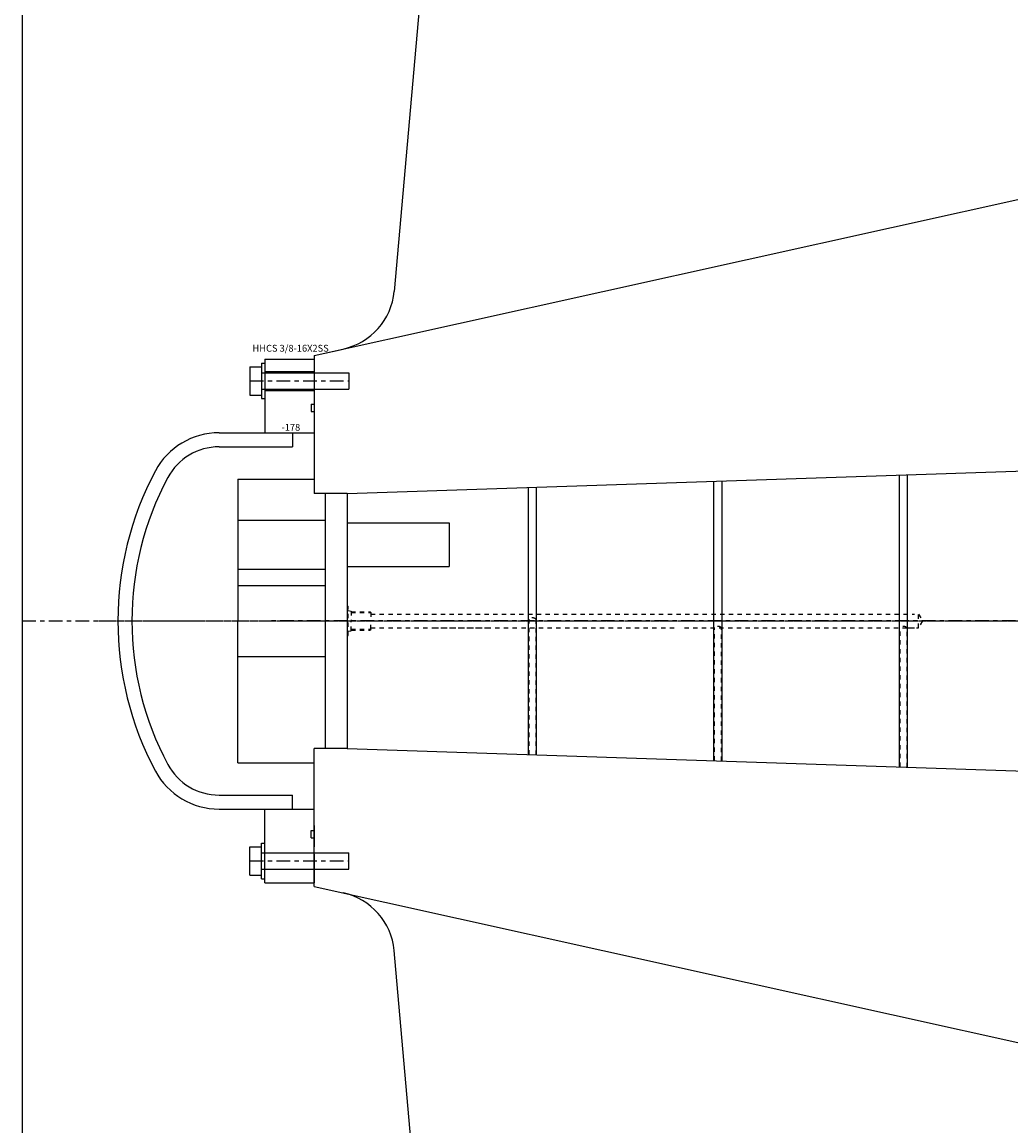
# Model space of a CAD drawing. Extents: x 1936 to 9060, y -1351 to 5592.
# Drawn here: x 8616 to 8638, y 106 to 132 of the extents above; entities that cross this region are included whole.
import ezdxf

# ---------------------------------------------------------------- set-up
doc = ezdxf.new("R2010")
doc.units = 0
doc.header["$LTSCALE"] = 0.25
doc.header["$MEASUREMENT"] = 0
doc.linetypes.add('CENTER', pattern=[2, 1.25, -0.25, 0.25, -0.25])
doc.linetypes.add('HIDDEN', pattern=[0.375, 0.25, -0.125])
doc.layers.get('0').update_dxf_attribs({"linetype": 'CONTINUOUS'})
for name, color, linetype in [('CENTER', 4, 'CENTER'), ('LOWER_HOUSING', 223, 'CONTINUOUS'), ('NOZZLE', 15, 'CONTINUOUS'), ('PLATE_RETAINING_PROPSHAFT', 211, 'CONTINUOUS'), ('PROP_SHAFT', 252, 'CONTINUOUS'), ('PROP_SHAFT_COVER', 230, 'CONTINUOUS'), ('PROPELLER', 124, 'CONTINUOUS'), ('TEXT', 11, 'CONTINUOUS')]:
    doc.layers.add(name, color=color, linetype=linetype)
doc.styles.add('SIMP', font='SIMPLEX.SHX')

msp = doc.modelspace()

# ---------------------------------------------------------------- linework, layer by layer
for p, q in [((8620.91607, 123.70059), (8620.91607, 123.05059)), ((8620.91607, 123.70059), (8621.18407, 123.70059)), ((8621.18407, 123.78159), (8621.18407, 122.96959)), ((8621.18407, 123.78159), (8621.26407, 123.78159)), ((8621.18407, 123.56309), (8623.18407, 123.56309)), ((8623.18407, 123.56309), (8623.18407, 123.18809)), ((8621.18407, 123.18809), (8623.18407, 123.18809)), ((8620.91607, 123.05059), (8621.18407, 123.05059)), ((8621.18407, 122.96959), (8621.26407, 122.96959)), ((8620.91607, 112.70059), (8621.18407, 112.70059)), ((8620.91607, 112.05059), (8620.91607, 112.70059)), ((8621.18407, 112.78159), (8621.26407, 112.78159)), ((8621.18407, 111.96959), (8621.18407, 112.78159)), ((8621.18407, 112.56309), (8623.18407, 112.56309)), ((8623.18407, 112.18809), (8623.18407, 112.56309)), ((8620.91607, 112.05059), (8621.18407, 112.05059)), ((8621.18407, 112.18809), (8623.18407, 112.18809)), ((8621.18407, 111.96959), (8621.26407, 111.96959))]:
    msp.add_line(p, q)
at = {"layer": 'CENTER'}
for p, q in [((8620.91607, 123.37559), (8623.18407, 123.37559)), ((8617.44925, 117.87559), (8726.26907, 117.87559)), ((8620.91607, 112.37559), (8623.18407, 112.37559))]:
    msp.add_line(p, q, dxfattribs=at)
at = {"layer": 'LOWER_HOUSING', "color": 4, "linetype": 'CENTER'}
msp.add_line((8615.69925, 117.87559), (8731.76904, 117.87559), dxfattribs=at)
at = {"layer": 'NOZZLE'}
msp.add_line((8615.69925, 160.7134), (8615.69925, 75.03762), dxfattribs=at)
at = {"layer": 'PLATE_RETAINING_PROPSHAFT'}
for p, q in [((8620.64407, 121.12559), (8622.39407, 121.12559)), ((8620.64407, 121.12559), (8620.64407, 117.87559)), ((8622.64407, 120.79642), (8622.64407, 114.95476)), ((8620.64407, 120.18559), (8622.64407, 120.18559)), ((8620.64407, 119.06559), (8622.64407, 119.06559)), ((8620.64407, 118.69059), (8622.64407, 118.69059)), ((8620.64407, 114.62559), (8620.64407, 117.87559)), ((8620.64407, 117.06059), (8622.64407, 117.06059)), ((8620.64407, 114.62559), (8622.39407, 114.62559))]:
    msp.add_line(p, q, dxfattribs=at)
at = {"layer": 'PROP_SHAFT'}
for p, q in [((8623.14407, 120.79642), (8640.51907, 121.37559)), ((8635.79907, 114.53292), (8635.79907, 121.21826)), ((8635.98907, 114.52659), (8635.98907, 121.22459)), ((8627.29907, 114.81626), (8627.29907, 120.93492)), ((8627.48907, 114.80992), (8627.48907, 120.94126)), ((8631.54907, 114.67459), (8631.54907, 121.07659)), ((8631.73907, 114.66826), (8631.73907, 121.08292)), ((8623.14407, 120.79642), (8623.14407, 114.95476)), ((8623.14407, 120.12559), (8625.48407, 120.12559)), ((8625.48407, 120.12559), (8625.48407, 119.12559)), ((8623.14407, 119.12559), (8625.48407, 119.12559)), ((8623.14407, 114.95476), (8640.51907, 114.37559))]:
    msp.add_line(p, q, dxfattribs=at)
at = {"layer": 'PROP_SHAFT', "color": 3, "linetype": 'HIDDEN'}
for p, q in [((8623.14407, 118.21159), (8623.17407, 118.21159)), ((8623.17407, 117.53959), (8623.17407, 118.21159)), ((8623.17407, 118.11321), (8623.23707, 118.09982)), ((8623.23707, 118.09982), (8623.23707, 117.87559)), ((8623.23707, 118.08759), (8623.67107, 118.08759)), ((8623.23707, 118.06759), (8623.69107, 118.06759)), ((8623.23707, 117.65136), (8623.23707, 117.87559)), ((8623.69107, 118.06759), (8623.67107, 118.08759)), ((8623.69107, 118.06759), (8623.69107, 117.87559)), ((8623.69107, 118.03059), (8636.14907, 118.03059)), ((8623.69107, 117.68359), (8623.69107, 117.87559)), ((8627.31407, 114.81576), (8627.31407, 117.91726)), ((8627.47407, 114.81042), (8627.47407, 117.91726)), ((8636.23907, 118.03059), (8636.32855, 117.87559)), ((8636.23907, 117.72059), (8636.23907, 118.03059)), ((8636.32855, 117.87559), (8636.23907, 117.72059)), ((8623.17407, 117.63797), (8623.23707, 117.65136)), ((8623.23707, 117.68359), (8623.69107, 117.68359)), ((8623.23707, 117.66359), (8623.67107, 117.66359)), ((8623.69107, 117.68359), (8623.67107, 117.66359)), ((8623.69107, 117.72059), (8626.44847, 117.72059)), ((8625.13847, 117.72059), (8630.71347, 117.72059)), ((8630.87347, 117.72059), (8636.14907, 117.72059)), ((8631.56407, 114.67409), (8631.56407, 117.72059)), ((8631.72407, 114.66876), (8631.72407, 117.72059)), ((8635.81407, 114.53242), (8635.81407, 117.72059)), ((8635.97407, 114.52709), (8635.97407, 117.72059)), ((8635.98907, 117.72059), (8636.23907, 117.72059)), ((8623.14407, 117.53959), (8623.17407, 117.53959))]:
    msp.add_line(p, q, dxfattribs=at)
at = {"layer": 'PROP_SHAFT', "color": 4, "linetype": 'CENTER'}
msp.add_line((8685.62607, 117.87559), (8621.40632, 117.87559), dxfattribs=at)
at = {"layer": 'PROP_SHAFT', "color": 3, "linetype": 'HIDDEN'}
for centre in [(8627.39407, 117.8227), (8631.64407, 117.62603), (8635.89407, 117.62603)]:
    msp.add_arc(centre, 0.12386, 49.768522, 130.231478, dxfattribs=at)
at = {"layer": 'PROP_SHAFT_COVER'}
for p, q in [((8621.26407, 123.87559), (8621.26407, 122.18809)), ((8621.26407, 123.87559), (8622.39407, 123.87559)), ((8622.39407, 123.87559), (8622.39407, 122.84509)), ((8621.26407, 123.59309), (8622.39407, 123.59309)), ((8621.26407, 123.15809), (8622.39407, 123.15809)), ((8622.31907, 122.84509), (8622.39407, 122.84509)), ((8622.31907, 122.84509), (8622.31907, 122.67509)), ((8622.31907, 122.67509), (8622.39407, 122.67509)), ((8622.39407, 122.67509), (8622.39407, 122.18809)), ((8620.21167, 122.18809), (8622.39407, 122.18809)), ((8621.89407, 122.18809), (8621.89407, 121.86609)), ((8620.21167, 121.86609), (8621.89407, 121.86609)), ((8620.21167, 113.88509), (8621.89407, 113.88509)), ((8621.89407, 113.56309), (8621.89407, 113.88509)), ((8620.21167, 113.56309), (8622.39407, 113.56309)), ((8621.26407, 111.87559), (8621.26407, 113.56309)), ((8622.31907, 112.90609), (8622.31907, 113.07609)), ((8622.31907, 113.07609), (8622.39407, 113.07609)), ((8622.39407, 113.18809), (8622.39407, 112.70109)), ((8622.31907, 112.90609), (8622.39407, 112.90609)), ((8622.39407, 112.53109), (8622.39407, 111.87559)), ((8621.26407, 111.87559), (8622.39407, 111.87559))]:
    msp.add_line(p, q, dxfattribs=at)
for centre, radius, start, end in [((8620.21167, 120.53609), 1.652, 90, 151.908244), ((8620.21167, 120.53609), 1.33, 90, 151.908244), ((8625.19607, 117.87559), 7.302, 151.908244, 208.091756), ((8625.19607, 117.87559), 6.98, 151.908244, 208.091756), ((8620.21167, 115.21509), 1.33, 208.091756, 270), ((8620.21167, 115.21509), 1.652, 208.091756, 270)]:
    msp.add_arc(centre, radius, start, end, dxfattribs=at)
at = {"layer": 'PROPELLER'}
for p, q in [((8627.20492, 159.37551), (8624.22703, 125.42753)), ((8622.39407, 123.95932), (8643.14407, 128.56309)), ((8622.39407, 123.95932), (8623.05883, 124.10682)), ((8622.39407, 123.95932), (8622.39407, 120.79642)), ((8623.14407, 120.79642), (8622.39407, 120.79642)), ((8622.39407, 111.79185), (8622.39407, 114.95476)), ((8623.14407, 114.95476), (8622.39407, 114.95476)), ((8622.39407, 111.79185), (8643.14407, 107.18809)), ((8627.20492, 76.37551), (8624.22702, 110.32364))]:
    msp.add_line(p, q, dxfattribs=at)
for centre, start, end in [((8622.73393, 125.57121), 282.509473, 354.50338), ((8622.73392, 110.17996), 5.496538, 77.490445)]:
    msp.add_arc(centre, 1.5, start, end, dxfattribs=at)

# ---------------------------------------------------------------- texts
at = {"layer": 'TEXT', "style": 'SIMP'}
for s, p in [('HHCS 3/8-16X2SS', (8620.97839, 124.04625)), ('-178', (8621.64306, 122.2338))]:
    msp.add_text(s, height=0.15625, dxfattribs=at).set_placement(p)

doc.saveas('drawing.dxf')
